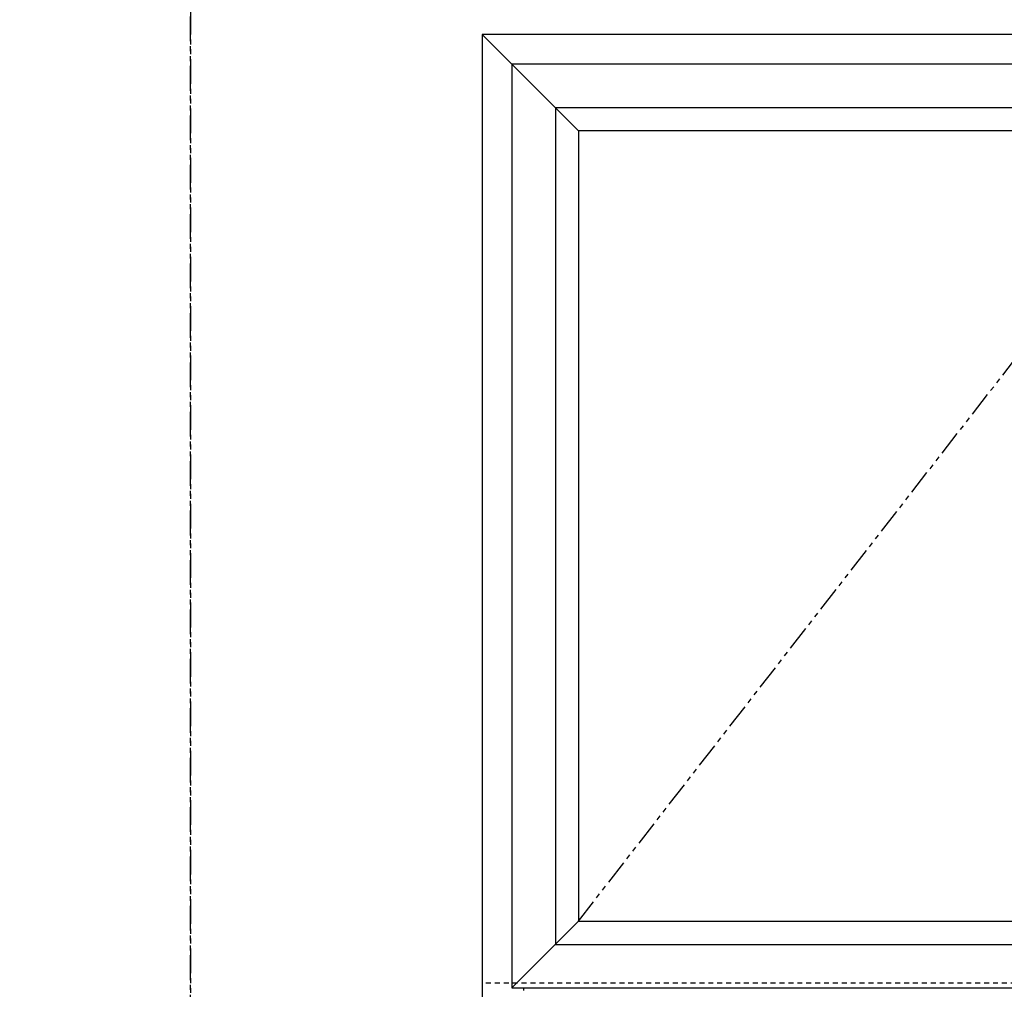
# Model space of a CAD drawing. Units: inches. Extents: x 0 to 890, y -333 to 137.
# Drawn here: x 56 to 81, y -46 to -22 of the extents above; entities that cross this region are included whole.
import ezdxf

# ---------------------------------------------------------------- set-up
doc = ezdxf.new("R2010")
doc.units = ezdxf.units.IN
doc.header["$LTSCALE"] = 0.5
doc.header["$MEASUREMENT"] = 0
doc.linetypes.add('HIDDEN', pattern=[0.375, 0.25, -0.125])
doc.linetypes.add('PHANTOM', pattern=[2.5, 1.25, -0.25, 0.25, -0.25, 0.25, -0.25])
doc.layers.add('Offset Line', color=7, linetype='Continuous')

msp = doc.modelspace()

# ---------------------------------------------------------------- linework, layer by layer
for p, q in [((67.376, -21.877), (69.813, -24.314)), ((68.126, -45.999), (69.813, -44.312)), ((68.433, -46.065), (68.433, -45.999))]:
    msp.add_line(p, q)
at = {"linetype": 'PHANTOM'}
msp.add_line((69.813, -44.312), (85.344, -24.314), dxfattribs=at)
for points in [[(0, -77.047), (60, -77.047), (60, 0), (0, 0)], [(60, -77.047), (120, -77.047), (120, 0), (60, 0)]]:
    msp.add_lwpolyline(points, close=True, dxfattribs=at)
for points in [[(67.376, -21.877), (67.376, -69.877), (103.376, -69.877), (103.376, -21.877)], [(68.126, -45.999), (102.626, -45.999), (102.626, -22.627), (68.126, -22.627)], [(101.521, -23.731), (69.23, -23.731), (69.23, -44.895), (101.521, -44.895)], [(69.813, -44.312), (100.938, -44.312), (100.938, -24.314), (69.813, -24.314)]]:
    msp.add_lwpolyline(points, close=True)
at = {"layer": 'Offset Line', "color": 6, "linetype": 'HIDDEN'}
msp.add_line((103.376, -45.877), (67.376, -45.877), dxfattribs=at)

doc.saveas('drawing.dxf')
